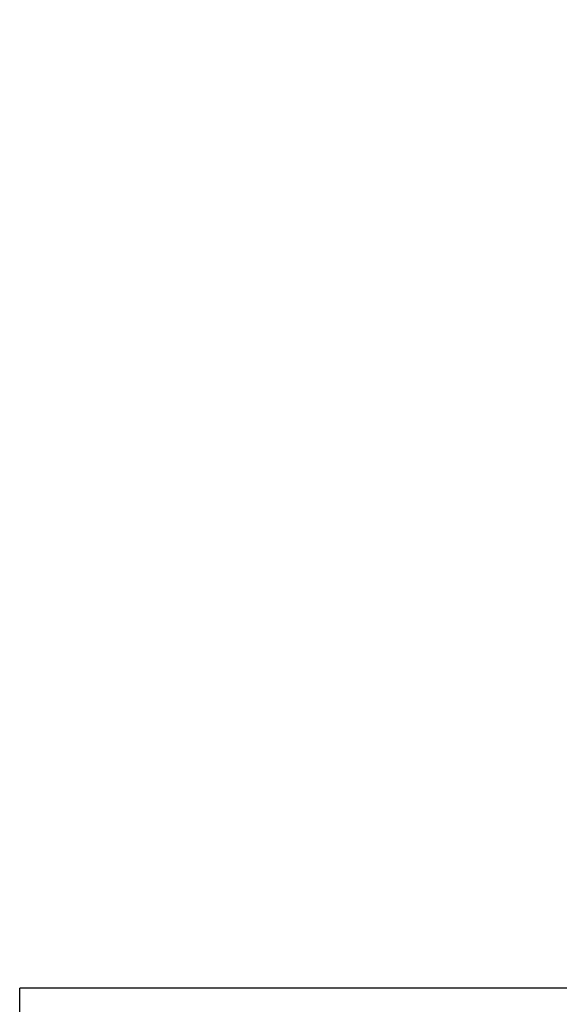
# Paper-space layout 'IWS tootmisjoonis- EcoTank' of a CAD drawing. Units: millimetres. Extents: x 10 to 410, y 3 to 287.
# Drawn here: x 251 to 253, y 209 to 214 of the extents above; entities that cross this region are included whole.
import ezdxf

# ---------------------------------------------------------------- set-up
doc = ezdxf.new("R2010")
doc.units = ezdxf.units.MM
doc.layers.add('SLD-0', color=19, linetype='Continuous')
doc.styles.add('SLDTEXTSTYLE0', font='TXT', dxfattribs={"width": 0.605})
doc.dimstyles.new('SLDDIMSTYLE0', dxfattribs={"dimtxt": 3.5, "dimasz": 2.5, "dimexe": 0, "dimexo": 0.0625, "dimgap": 0.875, "dimtad": 1, "dimdec": 0, "dimlfac": 25, "dimrnd": 1e-09, "dimzin": 12, "dimdsep": 46, "dimtxsty": 'SLDTEXTSTYLE0', "dimsah": 1, "dimcen": 0.09, "dimadec": 0, "dimazin": 3, "dimtfac": 1, "dimtofl": 0, "dimtmove": 0, "dimatfit": 3, "dimfxl": 0, "dimfrac": 2, "dimtolj": 1, "dimtzin": 12, "dimarcsym": 0})
doc.dimstyles.new('SLDDIMSTYLE2', dxfattribs={"dimtxt": 3.5, "dimasz": 2.5, "dimexe": 0, "dimexo": 0.0625, "dimgap": 0.875, "dimtad": 1, "dimlfac": 25, "dimrnd": 1e-09, "dimzin": 12, "dimdsep": 46, "dimtxsty": 'SLDTEXTSTYLE0', "dimsah": 1, "dimcen": 0.09, "dimadec": 0, "dimazin": 3, "dimtfac": 1, "dimtofl": 0, "dimtmove": 0, "dimatfit": 3, "dimfxl": 0, "dimfrac": 2, "dimtolj": 1, "dimtzin": 12, "dimarcsym": 0})

# ---------------------------------------------------------------- blocks, each defined once
blk = doc.blocks.new('_D_96')
at = {"layer": 'SLD-0'}
blk.add_line((271.5803281290782, 209.1497750303706), (271.5803281290782, 249.1497750303706), dxfattribs=at)
for points in [[(271.5803281290782, 249.1497750303706), (271.2703281290782, 246.6497750303706), (271.8903281290782, 246.6497750303706)], [(271.5803281290782, 209.1497750303706), (271.8903281290782, 211.6497750303706), (271.2703281290782, 211.6497750303706)]]:
    blk.add_solid(points, dxfattribs=at)
at = {"layer": 'SLD-0', "char_height": 3.5, "attachment_point": 1, "rotation": 90, "style": 'SLDTEXTSTYLE0'}
for s, insert in [('1000', (267.0685908070457, 226.2457291592764)), ('%%c', (267.0685910398763, 221.1553637111853))]:
    blk.add_mtext(s, dxfattribs=dict(at, insert=insert))
blk = doc.blocks.new('_D_97')
at = {"layer": 'SLD-0'}
for p, q in [((297.6271328786424, 208.1497750303706), (297.6271328786424, 200.6324496860671)), ((250.6271328786425, 205.3497750303706), (250.6271328786425, 200.6324496860671)), ((250.6271328786425, 201.6324496860671), (297.6271328786424, 201.6324496860671))]:
    blk.add_line(p, q, dxfattribs=at)
for points in [[(250.6271328786425, 201.6324496860671), (253.1271328786425, 201.3224496860671), (253.1271328786425, 201.9424496860671)], [(297.6271328786424, 201.6324496860671), (295.1271328786424, 201.9424496860671), (295.1271328786424, 201.3224496860671)]]:
    blk.add_solid(points, dxfattribs=at)
at = {"layer": 'SLD-0', "insert": (268.5063931282267, 206.1441870080997), "char_height": 3.5, "attachment_point": 1, "style": 'SLDTEXTSTYLE0'}
blk.add_mtext('1175', dxfattribs=at)
blk = doc.blocks.new('_D_103')
at = {"layer": 'SLD-0', "color": 7}
for p, q in [((245.6671328786424, 244.6990239976506), (258.1310308952184, 244.6990239976506)), ((257.1310308952184, 244.6990239976506), (257.1310308952184, 209.1497750303706))]:
    blk.add_line(p, q, dxfattribs=at)
for points in [[(257.1310308952184, 244.6990239976506), (256.8210308952184, 242.1990239976506), (257.4410308952184, 242.1990239976506)], [(257.1310308952184, 209.1497750303706), (257.4410308952184, 211.6497750303706), (256.8210308952184, 211.6497750303706)]]:
    blk.add_solid(points, dxfattribs=at)
at = {"layer": 'SLD-0', "color": 7, "insert": (252.6192935731859, 220.2494068163354, 0.004000000000057962), "char_height": 3.5, "attachment_point": 1, "rotation": 90.00000000000041, "style": 'SLDTEXTSTYLE0'}
blk.add_mtext('890', dxfattribs=at)
blk = doc.blocks.new('_D_105')
at = {"layer": 'SLD-0', "color": 7}
for p, q in [((293.8297054890575, 233.1497750303706), (293.3215508981811, 233.1497750303706)), ((294.3215508981811, 233.1497750303706), (294.3215508981811, 209.1497750303706))]:
    blk.add_line(p, q, dxfattribs=at)
for points in [[(294.3215508981811, 233.1497750303706), (294.0115508981811, 230.6497750303706), (294.6315508981811, 230.6497750303706)], [(294.3215508981811, 209.1497750303706), (294.6315508981811, 211.6497750303706), (294.0115508981811, 211.6497750303706)]]:
    blk.add_solid(points, dxfattribs=at)
at = {"layer": 'SLD-0', "color": 7, "insert": (289.8098135761487, 218.0210088111009, 0.004000000000057962), "char_height": 3.5, "attachment_point": 1, "rotation": 90.00000000000041, "style": 'SLDTEXTSTYLE0'}
blk.add_mtext('600', dxfattribs=at)
blk = doc.blocks.new('_D_106')
at = {"layer": 'SLD-0', "color": 7}
for p, q in [((294.6271328786424, 240.5497750303707), (286.7271931455585, 240.5497750303707)), ((287.7271931455585, 209.1497750303706), (287.7271931455585, 240.5497750303707))]:
    blk.add_line(p, q, dxfattribs=at)
for points in [[(287.7271931455585, 240.5497750303707), (287.4171931455585, 238.0497750303707), (288.0371931455585, 238.0497750303707)], [(287.7271931455585, 209.1497750303706), (288.0371931455585, 211.6497750303706), (287.4171931455585, 211.6497750303706)]]:
    blk.add_solid(points, dxfattribs=at)
at = {"layer": 'SLD-0', "color": 7, "insert": (283.215455823526, 218.0210088111009, 0.004000000000057962), "char_height": 3.5, "attachment_point": 1, "rotation": 90, "style": 'SLDTEXTSTYLE0'}
blk.add_mtext('785', dxfattribs=at)

psp = doc.layouts.new('IWS tootmisjoonis- EcoTank')

# ---------------------------------------------------------------- hatches: boundary and pattern name
at = {"linetype": 'Continuous', "lineweight": 0}
h = psp.add_hatch(dxfattribs=at)
h.set_pattern_fill('ANSI34', angle=90.0000000000002, style=0)
h.set_pattern_definition([(135.0000000000002, (0, 0), (-13.47038418160369, -13.47038418160378), []), (135.0000000000002, (-1.567720510397972e-14, 4.49013), (-13.47038418160369, -13.47038418160378), []), (135.0000000000002, (-3.135441020795944e-14, 8.98026), (-13.47038418160369, -13.47038418160378), []), (135.0000000000002, (-4.703165022675254e-14, 13.4704), (-13.47038418160369, -13.47038418160378), [])])
edge = h.paths.add_edge_path(flags=0)
edge.add_line((250.6271328786425, 206.3497750303706), (250.6271328786425, 209.9697750303706))
edge.add_line((250.6271328786425, 209.9697750303706), (250.3071328786424, 209.9697750303706))
edge.add_line((250.3071328786424, 209.9697750303706), (250.3071328786424, 206.6697750303706))
edge.add_line((250.3071328786424, 206.6697750303706), (249.9871328786424, 206.6697750303706))
edge.add_line((249.9871328786424, 206.6697750303706), (249.9871328786424, 208.7047285961151))
edge.add_arc((266.0495136580043, 229.1497750303688), 26, 179.9999999999952, 231.8455186415556, ccw=False)
edge.add_arc((266.0495136580043, 229.1497750303725), 26, 144.1482022260998, 180.0000000000041, ccw=False)
edge.add_line((244.9756124591897, 244.3777324857439), (244.6671328786424, 244.3777324857439))
edge.add_line((244.6671328786424, 244.3777324857439), (244.6671328786424, 244.6990239976506))
edge.add_line((244.6671328786424, 244.6990239976506), (244.2671328786424, 244.6990239976506))
edge.add_line((244.2671328786424, 244.6990239976506), (244.2671328786424, 243.9237483477612))
edge.add_arc((266.0495136580025, 229.1497750303706), 26.32, 145.852784899096, 180)
edge.add_arc((266.0495136580025, 229.1497750303706), 26.32, 180, 231.5061316239866)
edge.add_line((249.6671328786425, 208.5497750303693), (249.6671328786424, 206.3497750303706))
edge.add_line((249.6671328786424, 206.3497750303706), (250.6271328786425, 206.3497750303706))
h = psp.add_hatch(dxfattribs=at)
h.set_pattern_fill('ANSI32', style=0)
h.set_pattern_definition([(45, (0, 0), (-6.735192090801865, 6.735192090801866), []), (45, (4.49013, 0), (-6.735192090801865, 6.735192090801866), [])])
edge = h.paths.add_edge_path(flags=0)
edge.add_line((290.3711328786425, 206.9497750303706), (292.1551328786425, 206.9497750303706))
edge.add_line((292.1551328786425, 206.9497750303706), (292.1551328786425, 206.9493750303706))
edge.add_line((292.1551328786425, 206.9493750303706), (292.8351328786425, 206.9493750303706))
edge.add_line((292.8351328786425, 206.9493750303706), (292.8351328786425, 206.9497750303706))
edge.add_line((292.8351328786425, 206.9497750303706), (294.6191328786425, 206.9497750303706))
edge.add_line((294.6191328786425, 206.9497750303706), (294.6191328786425, 206.9493750303706))
edge.add_line((294.6191328786425, 206.9493750303706), (295.2991328786425, 206.9493750303706))
edge.add_line((295.2991328786425, 206.9493750303706), (295.2991328786425, 206.9497750303706))
edge.add_line((295.2991328786425, 206.9497750303706), (297.0831328786425, 206.9497750303706))
edge.add_line((297.0831328786425, 206.9497750303706), (297.0831328786425, 206.9493750303706))
edge.add_line((297.0831328786425, 206.9493750303706), (297.7631328786425, 206.9493750303706))
edge.add_line((297.7631328786425, 206.9493750303706), (297.7631328786425, 206.9497750303706))
edge.add_line((297.7631328786425, 206.9497750303706), (299.5471328786425, 206.9497750303706))
edge.add_line((299.5471328786425, 206.9497750303706), (299.5471328786425, 206.9493750303706))
edge.add_line((299.5471328786425, 206.9493750303706), (300.2271328786425, 206.9493750303706))
edge.add_line((300.2271328786425, 206.9493750303706), (300.2271328786425, 206.9497750303706))
edge.add_line((300.2271328786425, 206.9497750303706), (302.0111328786425, 206.9497750303706))
edge.add_line((302.0111328786425, 206.9497750303706), (302.0111328786425, 206.9493750303706))
edge.add_line((302.0111328786425, 206.9493750303706), (302.6911328786425, 206.9493750303706))
edge.add_line((302.6911328786425, 206.9493750303706), (302.6911328786425, 206.9497750303706))
edge.add_line((302.6911328786425, 206.9497750303706), (304.4751328786425, 206.9497750303706))
edge.add_line((304.4751328786425, 206.9497750303706), (304.4751328786425, 206.9493750303706))
edge.add_line((304.4751328786425, 206.9493750303706), (305.1551328786425, 206.9493750303706))
edge.add_line((305.1551328786425, 206.9493750303706), (305.1551328786425, 206.9497750303706))
edge.add_line((305.1551328786425, 206.9497750303706), (306.9391328786425, 206.9497750303706))
edge.add_line((306.9391328786425, 206.9497750303706), (306.9391328786425, 206.9493750303706))
edge.add_line((306.9391328786425, 206.9493750303706), (307.6191328786425, 206.9493750303706))
edge.add_line((307.6191328786425, 206.9493750303706), (307.6191328786425, 206.9497750303706))
edge.add_line((307.6191328786425, 206.9497750303706), (309.4031328786425, 206.9497750303706))
edge.add_line((309.4031328786425, 206.9497750303706), (309.4031328786425, 206.9493750303706))
edge.add_line((309.4031328786425, 206.9493750303706), (310.0831328786425, 206.9493750303706))
edge.add_line((310.0831328786425, 206.9493750303706), (310.0831328786425, 206.9497750303706))
edge.add_line((310.0831328786425, 206.9497750303706), (311.8671328786425, 206.9497750303706))
edge.add_line((311.8671328786425, 206.9497750303706), (311.8671328786425, 206.9493750303706))
edge.add_line((311.8671328786425, 206.9493750303706), (312.5471328786425, 206.9493750303706))
edge.add_line((312.5471328786425, 206.9493750303706), (312.5471328786425, 206.9497750303706))
edge.add_line((312.5471328786425, 206.9497750303706), (314.3311328786424, 206.9497750303706))
edge.add_line((314.3311328786424, 206.9497750303706), (314.3311328786424, 206.9493750303706))
edge.add_line((314.3311328786424, 206.9493750303706), (315.0111328786425, 206.9493750303706))
edge.add_line((315.0111328786425, 206.9493750303706), (315.0111328786425, 206.9497750303706))
edge.add_line((315.0111328786425, 206.9497750303706), (316.7951328786424, 206.9497750303706))
edge.add_line((316.7951328786424, 206.9497750303706), (316.7951328786424, 206.9493750303706))
edge.add_line((316.7951328786424, 206.9493750303706), (317.4751328786425, 206.9493750303706))
edge.add_line((317.4751328786425, 206.9493750303706), (317.4751328786425, 206.9497750303706))
edge.add_line((317.4751328786425, 206.9497750303706), (319.2591328786424, 206.9497750303706))
edge.add_line((319.2591328786424, 206.9497750303706), (319.2591328786424, 206.9493750303706))
edge.add_line((319.2591328786424, 206.9493750303706), (319.9391328786425, 206.9493750303706))
edge.add_line((319.9391328786425, 206.9493750303706), (319.9391328786425, 206.9497750303706))
edge.add_line((319.9391328786425, 206.9497750303706), (321.7231328786424, 206.9497750303706))
edge.add_line((321.7231328786424, 206.9497750303706), (321.7231328786424, 206.9493750303706))
edge.add_line((321.7231328786424, 206.9493750303706), (322.4031328786425, 206.9493750303706))
edge.add_line((322.4031328786425, 206.9493750303706), (322.4031328786425, 206.9497750303706))
edge.add_line((322.4031328786425, 206.9497750303706), (324.1871328786425, 206.9497750303706))
edge.add_line((324.1871328786425, 206.9497750303706), (324.1871328786425, 206.9493750303706))
edge.add_line((324.1871328786425, 206.9493750303706), (324.8671328786425, 206.9493750303706))
edge.add_line((324.8671328786425, 206.9493750303706), (324.8671328786425, 206.9497750303706))
edge.add_line((324.8671328786425, 206.9497750303706), (326.6511328786424, 206.9497750303706))
edge.add_line((326.6511328786424, 206.9497750303706), (326.6511328786424, 206.9493750303706))
edge.add_line((326.6511328786424, 206.9493750303706), (327.3311328786424, 206.9493750303706))
edge.add_line((327.3311328786424, 206.9493750303706), (327.3311328786424, 206.9497750303706))
edge.add_line((327.3311328786424, 206.9497750303706), (329.1151328786424, 206.9497750303706))
edge.add_line((329.1151328786424, 206.9497750303706), (329.1151328786424, 206.9493750303706))
edge.add_line((329.1151328786424, 206.9493750303706), (329.7951328786425, 206.9493750303706))
edge.add_line((329.7951328786425, 206.9493750303706), (329.7951328786425, 206.9497750303706))
edge.add_line((329.7951328786425, 206.9497750303706), (331.5791328786425, 206.9497750303706))
edge.add_line((331.5791328786425, 206.9497750303706), (331.5791328786425, 206.9493750303706))
edge.add_line((331.5791328786425, 206.9493750303706), (332.2591328786425, 206.9493750303706))
edge.add_line((332.2591328786425, 206.9493750303706), (332.2591328786425, 206.9497750303706))
edge.add_line((332.2591328786425, 206.9497750303706), (334.0431328786424, 206.9497750303706))
edge.add_line((334.0431328786424, 206.9497750303706), (334.0431328786424, 206.9493750303706))
edge.add_line((334.0431328786424, 206.9493750303706), (334.7231328786424, 206.9493750303706))
edge.add_line((334.7231328786424, 206.9493750303706), (334.7231328786424, 206.9497750303706))
edge.add_line((334.7231328786424, 206.9497750303706), (336.5071328786425, 206.9497750303706))
edge.add_line((336.5071328786425, 206.9497750303706), (336.5071328786425, 206.9493750303706))
edge.add_line((336.5071328786425, 206.9493750303706), (337.1871328786425, 206.9493750303706))
edge.add_line((337.1871328786425, 206.9493750303706), (337.1871328786425, 206.9497750303706))
edge.add_line((337.1871328786425, 206.9497750303706), (338.9711328786424, 206.9497750303706))
edge.add_line((338.9711328786424, 206.9497750303706), (338.9711328786424, 206.9493750303706))
edge.add_line((338.9711328786424, 206.9493750303706), (339.6511328786424, 206.9493750303706))
edge.add_line((339.6511328786424, 206.9493750303706), (339.6511328786424, 206.9497750303706))
edge.add_line((339.6511328786424, 206.9497750303706), (341.4351328786425, 206.9497750303706))
edge.add_line((341.4351328786425, 206.9497750303706), (341.4351328786425, 206.9493750303706))
edge.add_line((341.4351328786425, 206.9493750303706), (342.1151328786425, 206.9493750303706))
edge.add_line((342.1151328786425, 206.9493750303706), (342.1151328786425, 206.9497750303706))
edge.add_line((342.1151328786425, 206.9497750303706), (344.6271328786424, 206.9497750303706))
edge.add_line((344.6271328786424, 206.9497750303706), (344.6271328786424, 207.1897750303707))
edge.add_line((344.6271328786424, 207.1897750303707), (344.6191328786425, 207.1897750303707))
edge.add_arc((344.6191328786425, 207.3497750303707), 0.160000000000009, 180, 270, ccw=False)
edge.add_line((344.4591328786425, 207.3497750303707), (344.4591328786424, 208.7897750303707))
edge.add_arc((344.6191328786424, 208.7897750303707), 0.1599999999999935, 89.9999999999992, 180, ccw=False)
edge.add_line((344.6191328786424, 208.9497750303707), (344.6271328786424, 208.9497750303707))
edge.add_line((344.6271328786424, 208.9497750303707), (344.6271328786424, 209.1497750303706))
edge.add_line((344.6271328786424, 209.1497750303706), (250.6271328786425, 209.1497750303706))
edge.add_line((250.6271328786425, 209.1497750303706), (250.6271328786425, 206.9497750303706))
edge.add_line((250.6271328786425, 206.9497750303706), (252.7311328786425, 206.9497750303706))
edge.add_line((252.7311328786425, 206.9497750303706), (252.7311328786425, 206.9493750303706))
edge.add_line((252.7311328786425, 206.9493750303706), (253.4111328786425, 206.9493750303706))
edge.add_line((253.4111328786425, 206.9493750303706), (253.4111328786425, 206.9497750303706))
edge.add_line((253.4111328786425, 206.9497750303706), (255.1951328786425, 206.9497750303706))
edge.add_line((255.1951328786425, 206.9497750303706), (255.1951328786425, 206.9493750303706))
edge.add_line((255.1951328786425, 206.9493750303706), (255.8751328786425, 206.9493750303706))
edge.add_line((255.8751328786425, 206.9493750303706), (255.8751328786425, 206.9497750303706))
edge.add_line((255.8751328786425, 206.9497750303706), (257.6591328786424, 206.9497750303706))
edge.add_line((257.6591328786424, 206.9497750303706), (257.6591328786424, 206.9493750303706))
edge.add_line((257.6591328786424, 206.9493750303706), (258.3391328786425, 206.9493750303706))
edge.add_line((258.3391328786425, 206.9493750303706), (258.3391328786425, 206.9497750303706))
edge.add_line((258.3391328786425, 206.9497750303706), (260.1231328786425, 206.9497750303706))
edge.add_line((260.1231328786425, 206.9497750303706), (260.1231328786425, 206.9493750303706))
edge.add_line((260.1231328786425, 206.9493750303706), (260.8031328786425, 206.9493750303706))
edge.add_line((260.8031328786425, 206.9493750303706), (260.8031328786425, 206.9497750303706))
edge.add_line((260.8031328786425, 206.9497750303706), (262.5871328786424, 206.9497750303706))
edge.add_line((262.5871328786424, 206.9497750303706), (262.5871328786424, 206.9493750303706))
edge.add_line((262.5871328786424, 206.9493750303706), (263.2671328786424, 206.9493750303706))
edge.add_line((263.2671328786424, 206.9493750303706), (263.2671328786424, 206.9497750303706))
edge.add_line((263.2671328786424, 206.9497750303706), (265.0511328786425, 206.9497750303706))
edge.add_line((265.0511328786425, 206.9497750303706), (265.0511328786425, 206.9493750303706))
edge.add_line((265.0511328786425, 206.9493750303706), (265.7311328786425, 206.9493750303706))
edge.add_line((265.7311328786425, 206.9493750303706), (265.7311328786425, 206.9497750303706))
edge.add_line((265.7311328786425, 206.9497750303706), (267.5151328786425, 206.9497750303706))
edge.add_line((267.5151328786425, 206.9497750303706), (267.5151328786425, 206.9493750303706))
edge.add_line((267.5151328786425, 206.9493750303706), (268.1951328786425, 206.9493750303706))
edge.add_line((268.1951328786425, 206.9493750303706), (268.1951328786425, 206.9497750303706))
edge.add_line((268.1951328786425, 206.9497750303706), (269.9791328786425, 206.9497750303706))
edge.add_line((269.9791328786425, 206.9497750303706), (269.9791328786425, 206.9493750303706))
edge.add_line((269.9791328786425, 206.9493750303706), (270.6591328786425, 206.9493750303706))
edge.add_line((270.6591328786425, 206.9493750303706), (270.6591328786425, 206.9497750303706))
edge.add_line((270.6591328786425, 206.9497750303706), (272.4431328786425, 206.9497750303706))
edge.add_line((272.4431328786425, 206.9497750303706), (272.4431328786425, 206.9493750303706))
edge.add_line((272.4431328786425, 206.9493750303706), (273.1231328786425, 206.9493750303706))
edge.add_line((273.1231328786425, 206.9493750303706), (273.1231328786425, 206.9497750303706))
edge.add_line((273.1231328786425, 206.9497750303706), (274.9071328786424, 206.9497750303706))
edge.add_line((274.9071328786424, 206.9497750303706), (274.9071328786424, 206.9493750303706))
edge.add_line((274.9071328786424, 206.9493750303706), (275.5871328786424, 206.9493750303706))
edge.add_line((275.5871328786424, 206.9493750303706), (275.5871328786424, 206.9497750303706))
edge.add_line((275.5871328786424, 206.9497750303706), (277.3711328786425, 206.9497750303706))
edge.add_line((277.3711328786425, 206.9497750303706), (277.3711328786425, 206.9493750303706))
edge.add_line((277.3711328786425, 206.9493750303706), (278.0511328786425, 206.9493750303706))
edge.add_line((278.0511328786425, 206.9493750303706), (278.0511328786425, 206.9497750303706))
edge.add_line((278.0511328786425, 206.9497750303706), (279.8351328786425, 206.9497750303706))
edge.add_line((279.8351328786425, 206.9497750303706), (279.8351328786425, 206.9493750303706))
edge.add_line((279.8351328786425, 206.9493750303706), (280.5151328786425, 206.9493750303706))
edge.add_line((280.5151328786425, 206.9493750303706), (280.5151328786425, 206.9497750303706))
edge.add_line((280.5151328786425, 206.9497750303706), (282.2991328786425, 206.9497750303706))
edge.add_line((282.2991328786425, 206.9497750303706), (282.2991328786425, 206.9493750303706))
edge.add_line((282.2991328786425, 206.9493750303706), (282.9791328786425, 206.9493750303706))
edge.add_line((282.9791328786425, 206.9493750303706), (282.9791328786425, 206.9497750303706))
edge.add_line((282.9791328786425, 206.9497750303706), (284.7631328786425, 206.9497750303706))
edge.add_line((284.7631328786425, 206.9497750303706), (284.7631328786425, 206.9493750303706))
edge.add_line((284.7631328786425, 206.9493750303706), (285.4431328786425, 206.9493750303706))
edge.add_line((285.4431328786425, 206.9493750303706), (285.4431328786425, 206.9497750303706))
edge.add_line((285.4431328786425, 206.9497750303706), (287.2271328786425, 206.9497750303706))
edge.add_line((287.2271328786425, 206.9497750303706), (287.2271328786425, 206.9493750303706))
edge.add_line((287.2271328786425, 206.9493750303706), (287.9071328786425, 206.9493750303706))
edge.add_line((287.9071328786425, 206.9493750303706), (287.9071328786425, 206.9497750303706))
edge.add_line((287.9071328786425, 206.9497750303706), (289.6911328786425, 206.9497750303706))
edge.add_line((289.6911328786425, 206.9497750303706), (289.6911328786425, 206.9493750303706))
edge.add_line((289.6911328786425, 206.9493750303706), (290.3711328786425, 206.9493750303706))
edge.add_line((290.3711328786425, 206.9493750303706), (290.3711328786425, 206.9497750303706))
edge = h.paths.add_edge_path(flags=0)
edge.add_line((339.0911328786424, 208.7897750303707), (339.0911328786424, 207.3497750303707))
edge.add_arc((338.9311328786425, 207.3497750303707), 0.1600000000000112, 270, 360, ccw=False)
edge.add_line((338.9311328786425, 207.1897750303707), (337.2271328786425, 207.1897750303707))
edge.add_arc((337.2271328786425, 207.3497750303707), 0.160000000000009, 180, 270, ccw=False)
edge.add_line((337.0671328786425, 207.3497750303707), (337.0671328786424, 208.7897750303707))
edge.add_arc((337.2271328786424, 208.7897750303707), 0.1599999999999935, 89.99999999997891, 180, ccw=False)
edge.add_line((337.2271328786425, 208.9497750303707), (338.9311328786425, 208.9497750303707))
edge.add_arc((338.9311328786425, 208.7897750303707), 0.160000000000009, -7.958078640513122e-13, 89.9999999999992, ccw=False)
edge = h.paths.add_edge_path(flags=0)
edge.add_line((336.6271328786425, 208.7897750303707), (336.6271328786425, 207.3497750303707))
edge.add_arc((336.4671328786424, 207.3497750303707), 0.1600000000000112, 270.00000000002035, 360, ccw=False)
edge.add_line((336.4671328786425, 207.1897750303707), (334.7631328786425, 207.1897750303707))
edge.add_arc((334.7631328786425, 207.3497750303707), 0.160000000000009, 180, 270.00000000002035, ccw=False)
edge.add_line((334.6031328786424, 207.3497750303707), (334.6031328786424, 208.7897750303707))
edge.add_arc((334.7631328786425, 208.7897750303707), 0.1599999999999935, 89.9999999999992, 180, ccw=False)
edge.add_line((334.7631328786425, 208.9497750303707), (336.4671328786425, 208.9497750303707))
edge.add_arc((336.4671328786424, 208.7897750303707), 0.160000000000009, -7.958078640513122e-13, 89.99999999997891, ccw=False)
edge = h.paths.add_edge_path(flags=0)
edge.add_line((334.1631328786424, 208.7897750303707), (334.1631328786424, 207.3497750303707))
edge.add_arc((334.0031328786425, 207.3497750303707), 0.1600000000000112, 270, 360, ccw=False)
edge.add_line((334.0031328786425, 207.1897750303707), (332.2991328786425, 207.1897750303707))
edge.add_arc((332.2991328786425, 207.3497750303707), 0.160000000000009, 180, 270, ccw=False)
edge.add_line((332.1391328786424, 207.3497750303707), (332.1391328786424, 208.7897750303707))
edge.add_arc((332.2991328786424, 208.7897750303707), 0.1599999999999935, 89.9999999999992, 180, ccw=False)
edge.add_line((332.2991328786424, 208.9497750303707), (334.0031328786425, 208.9497750303707))
edge.add_arc((334.0031328786425, 208.7897750303707), 0.160000000000009, -7.958078640513122e-13, 89.9999999999992, ccw=False)
edge = h.paths.add_edge_path(flags=0)
edge.add_line((331.6991328786425, 208.7897750303707), (331.6991328786424, 207.3497750303707))
edge.add_arc((331.5391328786425, 207.3497750303707), 0.1600000000000112, 270, 360, ccw=False)
edge.add_line((331.5391328786425, 207.1897750303707), (329.8351328786425, 207.1897750303707))
edge.add_arc((329.8351328786425, 207.3497750303707), 0.160000000000009, 180, 270, ccw=False)
edge.add_line((329.6751328786425, 207.3497750303707), (329.6751328786425, 208.7897750303707))
edge.add_arc((329.8351328786424, 208.7897750303707), 0.1599999999999935, 89.99999999997891, 180, ccw=False)
edge.add_line((329.8351328786425, 208.9497750303707), (331.5391328786425, 208.9497750303707))
edge.add_arc((331.5391328786425, 208.7897750303707), 0.160000000000009, -7.958078640513122e-13, 89.9999999999992, ccw=False)
edge = h.paths.add_edge_path(flags=0)
edge.add_line((329.2351328786425, 208.7897750303707), (329.2351328786425, 207.3497750303707))
edge.add_arc((329.0751328786424, 207.3497750303707), 0.1600000000000112, 270, 360, ccw=False)
edge.add_line((329.0751328786424, 207.1897750303707), (327.3711328786425, 207.1897750303707))
edge.add_arc((327.3711328786425, 207.3497750303707), 0.160000000000009, 180, 270, ccw=False)
edge.add_line((327.2111328786424, 207.3497750303707), (327.2111328786424, 208.7897750303707))
edge.add_arc((327.3711328786425, 208.7897750303707), 0.1599999999999935, 89.9999999999992, 180, ccw=False)
edge.add_line((327.3711328786425, 208.9497750303707), (329.0751328786424, 208.9497750303707))
edge.add_arc((329.0751328786424, 208.7897750303707), 0.160000000000009, -7.958078640513122e-13, 89.9999999999992, ccw=False)
edge = h.paths.add_edge_path(flags=0)
edge.add_line((324.9071328786424, 208.9497750303707), (326.6111328786425, 208.9497750303707))
edge.add_arc((326.6111328786425, 208.7897750303707), 0.160000000000009, -7.958078640513122e-13, 89.9999999999992, ccw=False)
edge.add_line((326.7711328786424, 208.7897750303707), (326.7711328786424, 207.3497750303707))
edge.add_arc((326.6111328786425, 207.3497750303707), 0.1600000000000112, 270, 360, ccw=False)
edge.add_line((326.6111328786425, 207.1897750303707), (324.9071328786425, 207.1897750303707))
edge.add_arc((324.9071328786425, 207.3497750303707), 0.160000000000009, 180, 270, ccw=False)
edge.add_line((324.7471328786425, 207.3497750303707), (324.7471328786424, 208.7897750303707))
edge.add_arc((324.9071328786424, 208.7897750303707), 0.1599999999999935, 89.9999999999992, 180, ccw=False)
edge = h.paths.add_edge_path(flags=0)
edge.add_line((341.5551328786425, 208.7897750303707), (341.5551328786425, 207.3497750303707))
edge.add_arc((341.3951328786424, 207.3497750303707), 0.1600000000000112, 270, 360, ccw=False)
edge.add_line((341.3951328786424, 207.1897750303707), (339.6911328786425, 207.1897750303707))
edge.add_arc((339.6911328786425, 207.3497750303707), 0.160000000000009, 180, 270, ccw=False)
edge.add_line((339.5311328786424, 207.3497750303707), (339.5311328786424, 208.7897750303707))
edge.add_arc((339.6911328786425, 208.7897750303707), 0.1599999999999935, 89.9999999999992, 180, ccw=False)
edge.add_line((339.6911328786425, 208.9497750303707), (341.3951328786424, 208.9497750303707))
edge.add_arc((341.3951328786424, 208.7897750303707), 0.160000000000009, -7.958078640513122e-13, 89.9999999999992, ccw=False)
edge = h.paths.add_edge_path(flags=0)
edge.add_line((252.8511328786425, 208.7897750303707), (252.8511328786425, 207.3497750303707))
edge.add_arc((252.6911328786424, 207.3497750303707), 0.1600000000000112, 270.0000000000102, 360, ccw=False)
edge.add_line((252.6911328786425, 207.1897750303707), (250.9871328786425, 207.1897750303707))
edge.add_arc((250.9871328786425, 207.3497750303707), 0.160000000000009, 180, 270, ccw=False)
edge.add_line((250.8271328786424, 207.3497750303707), (250.8271328786424, 208.7897750303707))
edge.add_arc((250.9871328786424, 208.7897750303707), 0.1599999999999935, 89.9999999999992, 180, ccw=False)
edge.add_line((250.9871328786424, 208.9497750303707), (252.6911328786425, 208.9497750303707))
edge.add_arc((252.6911328786424, 208.7897750303707), 0.160000000000009, -7.958078640513122e-13, 89.99999999998897, ccw=False)
edge = h.paths.add_edge_path(flags=0)
edge.add_line((255.3151328786425, 208.7897750303707), (255.3151328786425, 207.3497750303707))
edge.add_arc((255.1551328786424, 207.3497750303707), 0.1600000000000112, 270, 360, ccw=False)
edge.add_line((255.1551328786424, 207.1897750303707), (253.4511328786425, 207.1897750303707))
edge.add_arc((253.4511328786425, 207.3497750303707), 0.160000000000009, 180, 270.00000000002035, ccw=False)
edge.add_line((253.2911328786425, 207.3497750303707), (253.2911328786425, 208.7897750303707))
edge.add_arc((253.4511328786425, 208.7897750303707), 0.1599999999999935, 89.9999999999992, 180, ccw=False)
edge.add_line((253.4511328786425, 208.9497750303707), (255.1551328786424, 208.9497750303707))
edge.add_arc((255.1551328786424, 208.7897750303707), 0.160000000000009, -7.958078640513122e-13, 89.9999999999992, ccw=False)
edge = h.paths.add_edge_path(flags=0)
edge.add_line((257.7791328786425, 208.7897750303707), (257.7791328786425, 207.3497750303707))
edge.add_arc((257.6191328786425, 207.3497750303707), 0.1600000000000112, 270, 360, ccw=False)
edge.add_line((257.6191328786425, 207.1897750303707), (255.9151328786425, 207.1897750303707))
edge.add_arc((255.9151328786425, 207.3497750303707), 0.160000000000009, 180, 270, ccw=False)
edge.add_line((255.7551328786425, 207.3497750303707), (255.7551328786424, 208.7897750303707))
edge.add_arc((255.9151328786424, 208.7897750303707), 0.1599999999999935, 89.9999999999992, 180, ccw=False)
edge.add_line((255.9151328786424, 208.9497750303707), (257.6191328786425, 208.9497750303707))
edge.add_arc((257.6191328786425, 208.7897750303707), 0.160000000000009, -7.958078640513122e-13, 89.9999999999992, ccw=False)
edge = h.paths.add_edge_path(flags=0)
edge.add_line((260.2431328786425, 208.7897750303707), (260.2431328786425, 207.3497750303707))
edge.add_arc((260.0831328786425, 207.3497750303707), 0.1600000000000112, 270, 360, ccw=False)
edge.add_line((260.0831328786425, 207.1897750303707), (258.3791328786425, 207.1897750303707))
edge.add_arc((258.3791328786425, 207.3497750303707), 0.160000000000009, 180, 270.00000000002035, ccw=False)
edge.add_line((258.2191328786424, 207.3497750303707), (258.2191328786424, 208.7897750303707))
edge.add_arc((258.3791328786425, 208.7897750303707), 0.1599999999999935, 89.9999999999992, 180, ccw=False)
edge.add_line((258.3791328786425, 208.9497750303707), (260.0831328786425, 208.9497750303707))
edge.add_arc((260.0831328786425, 208.7897750303707), 0.160000000000009, -7.958078640513122e-13, 89.9999999999992, ccw=False)
edge = h.paths.add_edge_path(flags=0)
edge.add_line((262.7071328786424, 208.7897750303707), (262.7071328786424, 207.3497750303707))
edge.add_arc((262.5471328786425, 207.3497750303707), 0.1600000000000112, 270, 360, ccw=False)
edge.add_line((262.5471328786425, 207.1897750303707), (260.8431328786425, 207.1897750303707))
edge.add_arc((260.8431328786425, 207.3497750303707), 0.160000000000009, 180, 270, ccw=False)
edge.add_line((260.6831328786425, 207.3497750303707), (260.6831328786424, 208.7897750303707))
edge.add_arc((260.8431328786424, 208.7897750303707), 0.1599999999999935, 89.99999999997891, 180, ccw=False)
edge.add_line((260.8431328786425, 208.9497750303707), (262.5471328786425, 208.9497750303707))
edge.add_arc((262.5471328786425, 208.7897750303707), 0.160000000000009, -7.958078640513122e-13, 89.9999999999992, ccw=False)
edge = h.paths.add_edge_path(flags=0)
edge.add_line((265.1711328786425, 208.7897750303707), (265.1711328786425, 207.3497750303707))
edge.add_arc((265.0111328786424, 207.3497750303707), 0.1600000000000112, 270.00000000002035, 360, ccw=False)
edge.add_line((265.0111328786425, 207.1897750303707), (263.3071328786425, 207.1897750303707))
edge.add_arc((263.3071328786425, 207.3497750303707), 0.160000000000009, 180, 270, ccw=False)
edge.add_line((263.1471328786424, 207.3497750303707), (263.1471328786424, 208.7897750303707))
edge.add_arc((263.3071328786424, 208.7897750303707), 0.1599999999999935, 89.9999999999992, 180, ccw=False)
edge.add_line((263.3071328786424, 208.9497750303707), (265.0111328786425, 208.9497750303707))
edge.add_arc((265.0111328786424, 208.7897750303707), 0.160000000000009, -7.958078640513122e-13, 89.99999999997891, ccw=False)
edge = h.paths.add_edge_path(flags=0)
edge.add_line((267.6351328786425, 208.7897750303707), (267.6351328786425, 207.3497750303707))
edge.add_arc((267.4751328786425, 207.3497750303707), 0.1600000000000112, 270, 360, ccw=False)
edge.add_line((267.4751328786425, 207.1897750303707), (265.7711328786425, 207.1897750303707))
edge.add_arc((265.7711328786424, 207.3497750303707), 0.160000000000009, 180, 270.00000000002035, ccw=False)
edge.add_line((265.6111328786425, 207.3497750303707), (265.6111328786425, 208.7897750303707))
edge.add_arc((265.7711328786424, 208.7897750303707), 0.1599999999999935, 89.9999999999992, 180, ccw=False)
edge.add_line((265.7711328786424, 208.9497750303707), (267.4751328786425, 208.9497750303707))
edge.add_arc((267.4751328786425, 208.7897750303707), 0.160000000000009, -7.958078640513122e-13, 89.9999999999992, ccw=False)
edge = h.paths.add_edge_path(flags=0)
edge.add_line((270.0991328786425, 208.7897750303707), (270.0991328786425, 207.3497750303707))
edge.add_arc((269.9391328786425, 207.3497750303707), 0.1600000000000112, 270, 360, ccw=False)
edge.add_line((269.9391328786425, 207.1897750303707), (268.2351328786425, 207.1897750303707))
edge.add_arc((268.2351328786425, 207.3497750303707), 0.160000000000009, 180, 270, ccw=False)
edge.add_line((268.0751328786425, 207.3497750303707), (268.0751328786424, 208.7897750303707))
edge.add_arc((268.2351328786424, 208.7897750303707), 0.1599999999999935, 89.9999999999992, 180, ccw=False)
edge.add_line((268.2351328786424, 208.9497750303707), (269.9391328786425, 208.9497750303707))
edge.add_arc((269.9391328786425, 208.7897750303707), 0.160000000000009, -7.958078640513122e-13, 89.9999999999992, ccw=False)
edge = h.paths.add_edge_path(flags=0)
edge.add_line((272.5631328786425, 208.7897750303707), (272.5631328786425, 207.3497750303707))
edge.add_arc((272.4031328786425, 207.3497750303707), 0.1600000000000112, 270.00000000002035, 360, ccw=False)
edge.add_line((272.4031328786425, 207.1897750303707), (270.6991328786425, 207.1897750303707))
edge.add_arc((270.6991328786424, 207.3497750303707), 0.160000000000009, 180, 270.00000000002035, ccw=False)
edge.add_line((270.5391328786425, 207.3497750303707), (270.5391328786425, 208.7897750303707))
edge.add_arc((270.6991328786424, 208.7897750303707), 0.1599999999999935, 89.9999999999992, 180, ccw=False)
edge.add_line((270.6991328786424, 208.9497750303707), (272.4031328786425, 208.9497750303707))
edge.add_arc((272.4031328786425, 208.7897750303707), 0.160000000000009, -7.958078640513122e-13, 89.99999999997891, ccw=False)
edge = h.paths.add_edge_path(flags=0)
edge.add_line((275.0271328786424, 208.7897750303707), (275.0271328786424, 207.3497750303707))
edge.add_arc((274.8671328786425, 207.3497750303707), 0.1600000000000112, 270, 360, ccw=False)
edge.add_line((274.8671328786425, 207.1897750303707), (273.1631328786424, 207.1897750303707))
edge.add_arc((273.1631328786424, 207.3497750303707), 0.160000000000009, 180, 270, ccw=False)
edge.add_line((273.0031328786425, 207.3497750303707), (273.0031328786424, 208.7897750303707))
edge.add_arc((273.1631328786424, 208.7897750303707), 0.1599999999999935, 89.9999999999992, 180, ccw=False)
edge.add_line((273.1631328786424, 208.9497750303707), (274.8671328786425, 208.9497750303707))
edge.add_arc((274.8671328786425, 208.7897750303707), 0.160000000000009, -7.958078640513122e-13, 89.9999999999992, ccw=False)
edge = h.paths.add_edge_path(flags=0)
edge.add_line((277.4911328786425, 208.7897750303707), (277.4911328786425, 207.3497750303707))
edge.add_arc((277.3311328786424, 207.3497750303707), 0.1600000000000112, 270.00000000002035, 360, ccw=False)
edge.add_line((277.3311328786424, 207.1897750303707), (275.6271328786425, 207.1897750303707))
edge.add_arc((275.6271328786425, 207.3497750303707), 0.160000000000009, 180, 270, ccw=False)
edge.add_line((275.4671328786424, 207.3497750303707), (275.4671328786424, 208.7897750303707))
edge.add_arc((275.6271328786424, 208.7897750303707), 0.1599999999999935, 89.9999999999992, 180, ccw=False)
edge.add_line((275.6271328786424, 208.9497750303707), (277.3311328786424, 208.9497750303707))
edge.add_arc((277.3311328786424, 208.7897750303707), 0.160000000000009, -7.958078640513122e-13, 89.99999999997891, ccw=False)
edge = h.paths.add_edge_path(flags=0)
edge.add_line((279.9551328786425, 208.7897750303707), (279.9551328786425, 207.3497750303707))
edge.add_arc((279.7951328786424, 207.3497750303707), 0.1600000000000112, 270, 360, ccw=False)
edge.add_line((279.7951328786424, 207.1897750303707), (278.0911328786425, 207.1897750303707))
edge.add_arc((278.0911328786424, 207.3497750303707), 0.160000000000009, 180, 270.00000000002035, ccw=False)
edge.add_line((277.9311328786425, 207.3497750303707), (277.9311328786425, 208.7897750303707))
edge.add_arc((278.0911328786424, 208.7897750303707), 0.1599999999999935, 89.9999999999992, 180, ccw=False)
edge.add_line((278.0911328786424, 208.9497750303707), (279.7951328786424, 208.9497750303707))
edge.add_arc((279.7951328786424, 208.7897750303707), 0.160000000000009, -7.958078640513122e-13, 89.9999999999992, ccw=False)
edge = h.paths.add_edge_path(flags=0)
edge.add_line((282.4191328786425, 208.7897750303707), (282.4191328786425, 207.3497750303707))
edge.add_arc((282.2591328786424, 207.3497750303707), 0.1600000000000112, 270, 360, ccw=False)
edge.add_line((282.2591328786424, 207.1897750303707), (280.5551328786425, 207.1897750303707))
edge.add_arc((280.5551328786425, 207.3497750303707), 0.160000000000009, 180, 270, ccw=False)
edge.add_line((280.3951328786425, 207.3497750303707), (280.3951328786424, 208.7897750303707))
edge.add_arc((280.5551328786424, 208.7897750303707), 0.1599999999999935, 89.9999999999992, 180, ccw=False)
edge.add_line((280.5551328786424, 208.9497750303707), (282.2591328786424, 208.9497750303707))
edge.add_arc((282.2591328786424, 208.7897750303707), 0.160000000000009, -7.958078640513122e-13, 89.9999999999992, ccw=False)
edge = h.paths.add_edge_path(flags=0)
edge.add_line((284.8831328786425, 208.7897750303707), (284.8831328786425, 207.3497750303707))
edge.add_arc((284.7231328786424, 207.3497750303707), 0.1600000000000112, 270.00000000002035, 360, ccw=False)
edge.add_line((284.7231328786425, 207.1897750303707), (283.0191328786425, 207.1897750303707))
edge.add_arc((283.0191328786425, 207.3497750303707), 0.160000000000009, 180, 270, ccw=False)
edge.add_line((282.8591328786425, 207.3497750303707), (282.8591328786425, 208.7897750303707))
edge.add_arc((283.0191328786424, 208.7897750303707), 0.1599999999999935, 89.9999999999992, 180, ccw=False)
edge.add_line((283.0191328786424, 208.9497750303707), (284.7231328786425, 208.9497750303707))
edge.add_arc((284.7231328786424, 208.7897750303707), 0.160000000000009, -7.958078640513122e-13, 89.99999999997891, ccw=False)
edge = h.paths.add_edge_path(flags=0)
edge.add_line((287.3471328786425, 208.7897750303707), (287.3471328786425, 207.3497750303707))
edge.add_arc((287.1871328786424, 207.3497750303707), 0.1600000000000112, 270, 360, ccw=False)
edge.add_line((287.1871328786424, 207.1897750303707), (285.4831328786424, 207.1897750303707))
edge.add_arc((285.4831328786424, 207.3497750303707), 0.160000000000009, 180, 270, ccw=False)
edge.add_line((285.3231328786425, 207.3497750303707), (285.3231328786425, 208.7897750303707))
edge.add_arc((285.4831328786424, 208.7897750303707), 0.1599999999999935, 89.9999999999992, 180, ccw=False)
edge.add_line((285.4831328786424, 208.9497750303707), (287.1871328786424, 208.9497750303707))
edge.add_arc((287.1871328786424, 208.7897750303707), 0.160000000000009, -7.958078640513122e-13, 89.9999999999992, ccw=False)
edge = h.paths.add_edge_path(flags=0)
edge.add_line((309.5231328786425, 208.7897750303707), (309.5231328786425, 207.3497750303707))
edge.add_arc((309.3631328786425, 207.3497750303707), 0.1600000000000112, 270, 360, ccw=False)
edge.add_line((309.3631328786425, 207.1897750303707), (307.6591328786425, 207.1897750303707))
edge.add_arc((307.6591328786425, 207.3497750303707), 0.160000000000009, 180, 270, ccw=False)
edge.add_line((307.4991328786425, 207.3497750303707), (307.4991328786425, 208.7897750303707))
edge.add_arc((307.6591328786424, 208.7897750303707), 0.1599999999999935, 89.9999999999992, 180, ccw=False)
edge.add_line((307.6591328786424, 208.9497750303707), (309.3631328786425, 208.9497750303707))
edge.add_arc((309.3631328786425, 208.7897750303707), 0.160000000000009, -7.958078640513122e-13, 89.9999999999992, ccw=False)
edge = h.paths.add_edge_path(flags=0)
edge.add_line((311.9871328786425, 208.7897750303707), (311.9871328786425, 207.3497750303707))
edge.add_arc((311.8271328786424, 207.3497750303707), 0.1600000000000112, 270, 360, ccw=False)
edge.add_line((311.8271328786424, 207.1897750303707), (310.1231328786425, 207.1897750303707))
edge.add_arc((310.1231328786425, 207.3497750303707), 0.160000000000009, 180, 270.00000000002035, ccw=False)
edge.add_line((309.9631328786425, 207.3497750303707), (309.9631328786425, 208.7897750303707))
edge.add_arc((310.1231328786425, 208.7897750303707), 0.1599999999999935, 89.9999999999992, 180, ccw=False)
edge.add_line((310.1231328786425, 208.9497750303707), (311.8271328786424, 208.9497750303707))
edge.add_arc((311.8271328786424, 208.7897750303707), 0.160000000000009, -7.958078640513122e-13, 89.9999999999992, ccw=False)
edge = h.paths.add_edge_path(flags=0)
edge.add_line((314.4511328786425, 208.7897750303707), (314.4511328786425, 207.3497750303707))
edge.add_arc((314.2911328786425, 207.3497750303707), 0.1600000000000112, 270, 360, ccw=False)
edge.add_line((314.2911328786425, 207.1897750303707), (312.5871328786425, 207.1897750303707))
edge.add_arc((312.5871328786425, 207.3497750303707), 0.160000000000009, 180, 270, ccw=False)
edge.add_line((312.4271328786425, 207.3497750303707), (312.4271328786425, 208.7897750303707))
edge.add_arc((312.5871328786424, 208.7897750303707), 0.1599999999999935, 89.9999999999992, 180, ccw=False)
edge.add_line((312.5871328786424, 208.9497750303707), (314.2911328786425, 208.9497750303707))
edge.add_arc((314.2911328786425, 208.7897750303707), 0.160000000000009, -7.958078640513122e-13, 89.9999999999992, ccw=False)
edge = h.paths.add_edge_path(flags=0)
edge.add_line((316.9151328786425, 208.7897750303707), (316.9151328786425, 207.3497750303707))
edge.add_arc((316.7551328786424, 207.3497750303707), 0.1600000000000112, 270, 360, ccw=False)
edge.add_line((316.7551328786424, 207.1897750303707), (315.0511328786425, 207.1897750303707))
edge.add_arc((315.0511328786425, 207.3497750303707), 0.160000000000009, 180, 270, ccw=False)
edge.add_line((314.8911328786425, 207.3497750303707), (314.8911328786425, 208.7897750303707))
edge.add_arc((315.0511328786424, 208.7897750303707), 0.1599999999999935, 89.9999999999992, 180, ccw=False)
edge.add_line((315.0511328786424, 208.9497750303707), (316.7551328786424, 208.9497750303707))
edge.add_arc((316.7551328786424, 208.7897750303707), 0.160000000000009, -7.958078640513122e-13, 89.9999999999992, ccw=False)
edge = h.paths.add_edge_path(flags=0)
edge.add_line((319.3791328786425, 208.7897750303707), (319.3791328786425, 207.3497750303707))
edge.add_arc((319.2191328786424, 207.3497750303707), 0.1600000000000112, 270, 360, ccw=False)
edge.add_line((319.2191328786424, 207.1897750303707), (317.5151328786425, 207.1897750303707))
edge.add_arc((317.5151328786425, 207.3497750303707), 0.160000000000009, 180, 270, ccw=False)
edge.add_line((317.3551328786425, 207.3497750303707), (317.3551328786425, 208.7897750303707))
edge.add_arc((317.5151328786424, 208.7897750303707), 0.1599999999999935, 89.99999999997891, 180, ccw=False)
edge.add_line((317.5151328786425, 208.9497750303707), (319.2191328786424, 208.9497750303707))
edge.add_arc((319.2191328786424, 208.7897750303707), 0.160000000000009, -7.958078640513122e-13, 89.9999999999992, ccw=False)
edge = h.paths.add_edge_path(flags=0)
edge.add_line((321.8431328786425, 208.7897750303707), (321.8431328786425, 207.3497750303707))
edge.add_arc((321.6831328786425, 207.3497750303707), 0.1600000000000112, 270, 360, ccw=False)
edge.add_line((321.6831328786425, 207.1897750303707), (319.9791328786425, 207.1897750303707))
edge.add_arc((319.9791328786425, 207.3497750303707), 0.160000000000009, 180, 270, ccw=False)
edge.add_line((319.8191328786425, 207.3497750303707), (319.8191328786424, 208.7897750303707))
edge.add_arc((319.9791328786424, 208.7897750303707), 0.1599999999999935, 89.9999999999992, 180, ccw=False)
edge.add_line((319.9791328786424, 208.9497750303707), (321.6831328786425, 208.9497750303707))
edge.add_arc((321.6831328786425, 208.7897750303707), 0.160000000000009, -7.958078640513122e-13, 89.9999999999992, ccw=False)
edge = h.paths.add_edge_path(flags=0)
edge.add_line((324.3071328786425, 208.7897750303707), (324.3071328786424, 207.3497750303707))
edge.add_arc((324.1471328786424, 207.3497750303707), 0.1600000000000112, 270, 360, ccw=False)
edge.add_line((324.1471328786424, 207.1897750303707), (322.4431328786425, 207.1897750303707))
edge.add_arc((322.4431328786425, 207.3497750303707), 0.160000000000009, 180, 270, ccw=False)
edge.add_line((322.2831328786424, 207.3497750303707), (322.2831328786424, 208.7897750303707))
edge.add_arc((322.4431328786425, 208.7897750303707), 0.1599999999999935, 89.9999999999992, 180, ccw=False)
edge.add_line((322.4431328786425, 208.9497750303707), (324.1471328786424, 208.9497750303707))
edge.add_arc((324.1471328786424, 208.7897750303707), 0.160000000000009, -7.958078640513122e-13, 89.9999999999992, ccw=False)
edge = h.paths.add_edge_path(flags=0)
edge.add_line((344.0191328786425, 208.7897750303707), (344.0191328786424, 207.3497750303707))
edge.add_arc((343.8591328786425, 207.3497750303707), 0.1600000000000112, 270, 360, ccw=False)
edge.add_line((343.8591328786425, 207.1897750303707), (342.1551328786425, 207.1897750303707))
edge.add_arc((342.1551328786425, 207.3497750303707), 0.160000000000009, 180, 270, ccw=False)
edge.add_line((341.9951328786425, 207.3497750303707), (341.9951328786425, 208.7897750303707))
edge.add_arc((342.1551328786424, 208.7897750303707), 0.1599999999999935, 89.99999999997891, 180, ccw=False)
edge.add_line((342.1551328786425, 208.9497750303707), (343.8591328786425, 208.9497750303707))
edge.add_arc((343.8591328786425, 208.7897750303707), 0.160000000000009, -7.958078640513122e-13, 89.9999999999992, ccw=False)
edge = h.paths.add_edge_path(flags=0)
edge.add_arc((306.8991328786424, 207.3497750303707), 0.1600000000000112, 270, 360, ccw=False)
edge.add_line((306.8991328786424, 207.1897750303707), (305.1951328786425, 207.1897750303707))
edge.add_arc((305.1951328786425, 207.3497750303707), 0.160000000000009, 180, 270, ccw=False)
edge.add_line((305.0351328786425, 207.3497750303707), (305.0351328786424, 208.7897750303707))
edge.add_arc((305.1951328786424, 208.7897750303707), 0.1599999999999935, 89.99999999997891, 180, ccw=False)
edge.add_line((305.1951328786425, 208.9497750303707), (306.8991328786424, 208.9497750303707))
edge.add_arc((306.8991328786424, 208.7897750303707), 0.160000000000009, -7.958078640513122e-13, 89.9999999999992, ccw=False)
edge.add_line((307.0591328786425, 208.7897750303707), (307.0591328786425, 207.3497750303707))
edge = h.paths.add_edge_path(flags=0)
edge.add_line((287.9471328786424, 208.9497750303707), (289.6511328786424, 208.9497750303707))
edge.add_arc((289.6511328786424, 208.7897750303707), 0.160000000000009, -7.958078640513122e-13, 89.9999999999992, ccw=False)
edge.add_line((289.8111328786425, 208.7897750303707), (289.8111328786425, 207.3497750303707))
edge.add_arc((289.6511328786424, 207.3497750303707), 0.1600000000000112, 270, 360, ccw=False)
edge.add_line((289.6511328786424, 207.1897750303707), (287.9471328786425, 207.1897750303707))
edge.add_arc((287.9471328786425, 207.3497750303707), 0.160000000000009, 180, 270, ccw=False)
edge.add_line((287.7871328786425, 207.3497750303707), (287.7871328786424, 208.7897750303707))
edge.add_arc((287.9471328786424, 208.7897750303707), 0.1599999999999935, 89.9999999999992, 180, ccw=False)
edge = h.paths.add_edge_path(flags=0)
edge.add_line((292.2751328786425, 208.7897750303707), (292.2751328786425, 207.3497750303707))
edge.add_arc((292.1151328786424, 207.3497750303707), 0.1600000000000112, 270, 360, ccw=False)
edge.add_line((292.1151328786424, 207.1897750303707), (290.4111328786425, 207.1897750303707))
edge.add_arc((290.4111328786424, 207.3497750303707), 0.160000000000009, 180, 270.00000000002035, ccw=False)
edge.add_line((290.2511328786425, 207.3497750303707), (290.2511328786425, 208.7897750303707))
edge.add_arc((290.4111328786424, 208.7897750303707), 0.1599999999999935, 89.9999999999992, 180, ccw=False)
edge.add_line((290.4111328786424, 208.9497750303707), (292.1151328786424, 208.9497750303707))
edge.add_arc((292.1151328786424, 208.7897750303707), 0.160000000000009, -7.958078640513122e-13, 89.9999999999992, ccw=False)
edge = h.paths.add_edge_path(flags=0)
edge.add_line((294.7391328786425, 208.7897750303707), (294.7391328786425, 207.3497750303707))
edge.add_arc((294.5791328786424, 207.3497750303707), 0.1600000000000112, 270, 360, ccw=False)
edge.add_line((294.5791328786424, 207.1897750303707), (292.8751328786425, 207.1897750303707))
edge.add_arc((292.8751328786425, 207.3497750303707), 0.160000000000009, 180, 270, ccw=False)
edge.add_line((292.7151328786425, 207.3497750303707), (292.7151328786424, 208.7897750303707))
edge.add_arc((292.8751328786424, 208.7897750303707), 0.1599999999999935, 89.99999999997891, 180, ccw=False)
edge.add_line((292.8751328786425, 208.9497750303707), (294.5791328786424, 208.9497750303707))
edge.add_arc((294.5791328786424, 208.7897750303707), 0.160000000000009, -7.958078640513122e-13, 89.9999999999992, ccw=False)
edge = h.paths.add_edge_path(flags=0)
edge.add_line((297.2031328786425, 208.7897750303707), (297.2031328786425, 207.3497750303707))
edge.add_arc((297.0431328786424, 207.3497750303707), 0.1600000000000112, 270.00000000002035, 360, ccw=False)
edge.add_line((297.0431328786425, 207.1897750303707), (295.3391328786425, 207.1897750303707))
edge.add_arc((295.3391328786425, 207.3497750303707), 0.160000000000009, 180, 270, ccw=False)
edge.add_line((295.1791328786425, 207.3497750303707), (295.1791328786425, 208.7897750303707))
edge.add_arc((295.3391328786424, 208.7897750303707), 0.1599999999999935, 89.9999999999992, 180, ccw=False)
edge.add_line((295.3391328786424, 208.9497750303707), (297.0431328786425, 208.9497750303707))
edge.add_arc((297.0431328786424, 208.7897750303707), 0.160000000000009, -7.958078640513122e-13, 89.99999999997891, ccw=False)
edge = h.paths.add_edge_path(flags=0)
edge.add_line((299.6671328786425, 208.7897750303707), (299.6671328786425, 207.3497750303707))
edge.add_arc((299.5071328786424, 207.3497750303707), 0.1600000000000112, 270, 360, ccw=False)
edge.add_line((299.5071328786424, 207.1897750303707), (297.8031328786425, 207.1897750303707))
edge.add_arc((297.8031328786425, 207.3497750303707), 0.160000000000009, 180, 270, ccw=False)
edge.add_line((297.6431328786425, 207.3497750303707), (297.6431328786425, 208.7897750303707))
edge.add_arc((297.8031328786425, 208.7897750303707), 0.1599999999999935, 89.9999999999992, 180, ccw=False)
edge.add_line((297.8031328786425, 208.9497750303707), (299.5071328786424, 208.9497750303707))
edge.add_arc((299.5071328786424, 208.7897750303707), 0.160000000000009, -7.958078640513122e-13, 89.9999999999992, ccw=False)
edge = h.paths.add_edge_path(flags=0)
edge.add_line((302.1311328786425, 208.7897750303707), (302.1311328786425, 207.3497750303707))
edge.add_arc((301.9711328786425, 207.3497750303707), 0.1600000000000112, 270, 360, ccw=False)
edge.add_line((301.9711328786425, 207.1897750303707), (300.2671328786425, 207.1897750303707))
edge.add_arc((300.2671328786425, 207.3497750303707), 0.160000000000009, 180, 270, ccw=False)
edge.add_line((300.1071328786425, 207.3497750303707), (300.1071328786425, 208.7897750303707))
edge.add_arc((300.2671328786424, 208.7897750303707), 0.1599999999999935, 89.9999999999992, 180, ccw=False)
edge.add_line((300.2671328786424, 208.9497750303707), (301.9711328786425, 208.9497750303707))
edge.add_arc((301.9711328786425, 208.7897750303707), 0.160000000000009, -7.958078640513122e-13, 89.9999999999992, ccw=False)
edge = h.paths.add_edge_path(flags=0)
edge.add_line((304.5951328786425, 208.7897750303707), (304.5951328786425, 207.3497750303707))
edge.add_arc((304.4351328786424, 207.3497750303707), 0.1600000000000112, 270, 360, ccw=False)
edge.add_line((304.4351328786424, 207.1897750303707), (302.7311328786425, 207.1897750303707))
edge.add_arc((302.7311328786424, 207.3497750303707), 0.160000000000009, 180, 270.00000000002035, ccw=False)
edge.add_line((302.5711328786425, 207.3497750303707), (302.5711328786425, 208.7897750303707))
edge.add_arc((302.7311328786424, 208.7897750303707), 0.1599999999999935, 89.9999999999992, 180, ccw=False)
edge.add_line((302.7311328786424, 208.9497750303707), (304.4351328786424, 208.9497750303707))
edge.add_arc((304.4351328786424, 208.7897750303707), 0.160000000000009, -7.958078640513122e-13, 89.9999999999992, ccw=False)

# ---------------------------------------------------------------- linework, layer by layer
at = {"color": 7, "linetype": 'Continuous', "lineweight": 30}
for p in [(344.6271328786424, 209.1497750303706), (250.6271328786425, 206.9497750303706)]:
    psp.add_line(p, (250.6271328786425, 209.1497750303706), dxfattribs=at)

# ---------------------------------------------------------------- dimensions: what is measured, and where the dimension line sits
at = {"layer": 'SLD-0'}
dim = psp.add_linear_dim(base=(271.5803281290782, 249.1497750303706), p1=(250.6271328786425, 209.1497750303706), p2=(289.6271328786424, 249.1497750303706), angle=90.0000000000002, text='%%c<>', dimstyle='SLDDIMSTYLE2', dxfattribs=at)
dim.commit()
dim.dimension.update_dxf_attribs({"geometry": '_D_96', "text_midpoint": (271.5803281290782, 228.9323109235466), "dimtype": 160})
at = {"layer": 'SLD-0', "color": 7}
for base, p1, p2, dimstyle, picture, middle in [((257.1310308952183, 209.1497750303706), (244.6671328786424, 244.6990239976506), (250.6271328786425, 209.1497750303706), 'SLDDIMSTYLE0', '_D_103', (257.1310308952183, 225.8639901968558)), ((287.7271931455585, 240.5497750303707), (250.6271328786425, 209.1497750303706), (295.6271328786424, 240.5497750303707), 'SLDDIMSTYLE2', '_D_106', (287.7271931455585, 223.6355921916212)), ((294.3215508981811, 209.1497750303706), (294.8297054890575, 233.1497750303706), (250.6271328786425, 209.1497750303706), 'SLDDIMSTYLE2', '_D_105', (294.3215508981811, 223.6355921916212))]:
    dim = psp.add_linear_dim(base=base, p1=p1, p2=p2, angle=90.0000000000002, dimstyle=dimstyle, dxfattribs=at)
    dim.commit()
    dim.dimension.update_dxf_attribs({"geometry": picture, "text_midpoint": middle, "dimtype": 160})
at = {"layer": 'SLD-0'}
dim = psp.add_linear_dim(base=(297.6271328786424, 201.6324496860715), p1=(250.6271328786425, 206.3497750303706), p2=(297.6271328786424, 209.1497750303706), dimstyle='SLDDIMSTYLE2', dxfattribs=at)
dim.commit()
dim.dimension.update_dxf_attribs({"geometry": '_D_97', "text_midpoint": (273.7381576165427, 201.6324496860715), "dimtype": 160})

doc.saveas('drawing.dxf')
